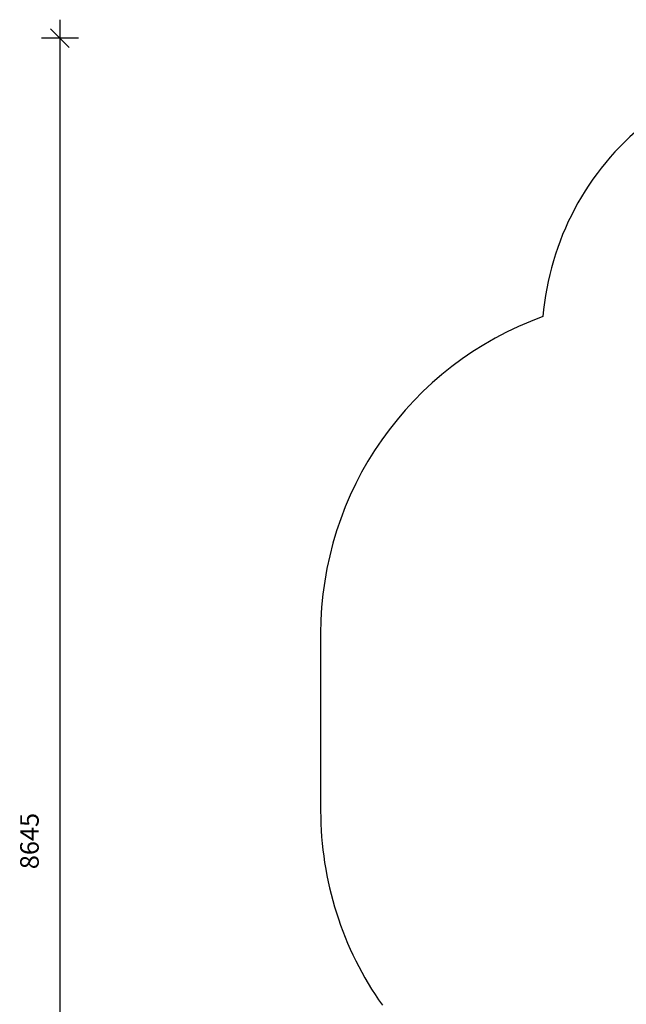
# Model space of a CAD drawing. Units: millimetres. Extents: x -6007 to 35887, y 4220 to 26314.
# Drawn here: x 8624 to 11891, y 9576 to 14878 of the extents above; entities that cross this region are included whole.
import ezdxf

# ---------------------------------------------------------------- set-up
doc = ezdxf.new("R2010")
doc.units = ezdxf.units.MM
doc.header["$PDSIZE"] = -1
doc.layers.get('0').update_dxf_attribs({"color": 1})
doc.layers.add('SAFETY_AREA', color=3, linetype='Continuous')
doc.layers.add('TIPTAP_DIM', color=9, linetype='Continuous')
doc.styles.get("Standard").update_dxf_attribs({"font": 'arial.ttf'})
doc.dimstyles.new('000000002E6C9198', dxfattribs={"dimscale": 100, "dimtxt": 1, "dimasz": 1, "dimexe": 1, "dimexo": 1, "dimgap": 1, "dimtad": 1, "dimdec": 0, "dimtxsty": 'Standard', "dimblk": 'OBLIQUE', "dimcen": 2.5, "dimdle": 1, "dimadec": 0, "dimazin": 0, "dimtfac": 1, "dimtdec": 0, "dimtmove": 0, "dimatfit": 3, "dimldrblk": 'OBLIQUE', "dimfxl": 0, "dimarcsym": 0})

# ---------------------------------------------------------------- blocks, each defined once
blk = doc.blocks.new('_Oblique')
at = {"color": 0, "linetype": 'ByBlock', "lineweight": -2}
blk.add_line((-0.5, -0.5), (0.5, 0.5), dxfattribs=at)
blk = doc.blocks.new('*D26')
at = {"layer": 'Defpoints', "color": 0}
for p in [(10244.7, 11095.5), (19025.6, 10245.5), (19025.6, 4319.8)]:
    blk.add_point(p, dxfattribs=at)
at = {"layer": 'TIPTAP_DIM', "color": 0, "linetype": 'ByBlock', "lineweight": -2}
for p, q in [((10244.7, 4419.8), (10244.7, 4219.8)), ((19025.6, 4419.8), (19025.6, 4219.8)), ((10144.7, 4319.8), (19125.6, 4319.8))]:
    blk.add_line(p, q, dxfattribs=at)
at = {"layer": 'TIPTAP_DIM', "color": 0, "lineweight": -2, "xscale": 100, "yscale": 100, "zscale": 100, "rotation": 180}
blk.add_blockref('_Oblique', (10244.7, 4319.8), dxfattribs=at)
at = {"layer": 'TIPTAP_DIM', "color": 0, "lineweight": -2, "xscale": 100, "yscale": 100, "zscale": 100}
blk.add_blockref('_Oblique', (19025.6, 4319.8), dxfattribs=at)
at = {"layer": 'TIPTAP_DIM', "color": 0, "insert": (14635.1, 4470.9), "char_height": 100, "attachment_point": 5}
blk.add_mtext('8781', dxfattribs=at)
blk = doc.blocks.new('*D27')
at = {"layer": 'Defpoints', "color": 0}
for p in [(14242.2, 14778), (8840.7, 6133), (14242.2, 6133)]:
    blk.add_point(p, dxfattribs=at)
at = {"layer": 'TIPTAP_DIM', "color": 0, "linetype": 'ByBlock', "lineweight": -2}
for p, q in [((8840.7, 14878), (8840.7, 6033)), ((8940.7, 14778), (8740.7, 14778)), ((8940.7, 6133), (8740.7, 6133))]:
    blk.add_line(p, q, dxfattribs=at)
at = {"layer": 'TIPTAP_DIM', "color": 0, "lineweight": -2, "xscale": 100, "yscale": 100, "zscale": 100}
for p, rotation in [((8840.7, 14778), 90), ((8840.7, 6133), 270)]:
    blk.add_blockref('_Oblique', p, dxfattribs=dict(at, rotation=rotation))
at = {"layer": 'TIPTAP_DIM', "color": 0, "insert": (8689.6, 10455.5), "char_height": 100, "attachment_point": 5, "rotation": 90}
blk.add_mtext('8645', dxfattribs=at)
blk = doc.blocks.new('Z001_top')
at = {"layer": 'SAFETY_AREA', "linetype": 'Continuous'}
blk.add_line((10244.7, 11573), (10244.7, 10618), dxfattribs=at)
for centre, radius, start, end in [((12936.2, 13153), 1500, 82.3596, 175.1638), ((12059.7, 11573), 1815, 109.9149, 180), ((12059.7, 10618), 1815, 180, 215.2239)]:
    blk.add_arc(centre, radius, start, end, dxfattribs=at)

msp = doc.modelspace()

# ---------------------------------------------------------------- block references
at = {"layer": 'TIPTAP_DIM'}
msp.add_blockref('Z001_top', (0, 0), dxfattribs=at)

# ---------------------------------------------------------------- dimensions: what is measured, and where the dimension line sits
dim = msp.add_linear_dim(base=(8840.7, 6133), p1=(14242.2, 14778), p2=(14242.2, 6133), angle=90, dimstyle='000000002E6C9198', dxfattribs=at)
dim.commit()
dim.dimension.update_dxf_attribs({"geometry": '*D27', "text_midpoint": (8689.6, 10455.5)})
dim = msp.add_linear_dim(base=(19025.6, 4319.8), p1=(10244.7, 11095.5), p2=(19025.6, 10245.5), dimstyle='000000002E6C9198', dxfattribs=at)
dim.commit()
dim.dimension.update_dxf_attribs({"geometry": '*D26', "text_midpoint": (14635.1, 4470.9)})

doc.saveas('drawing.dxf')
